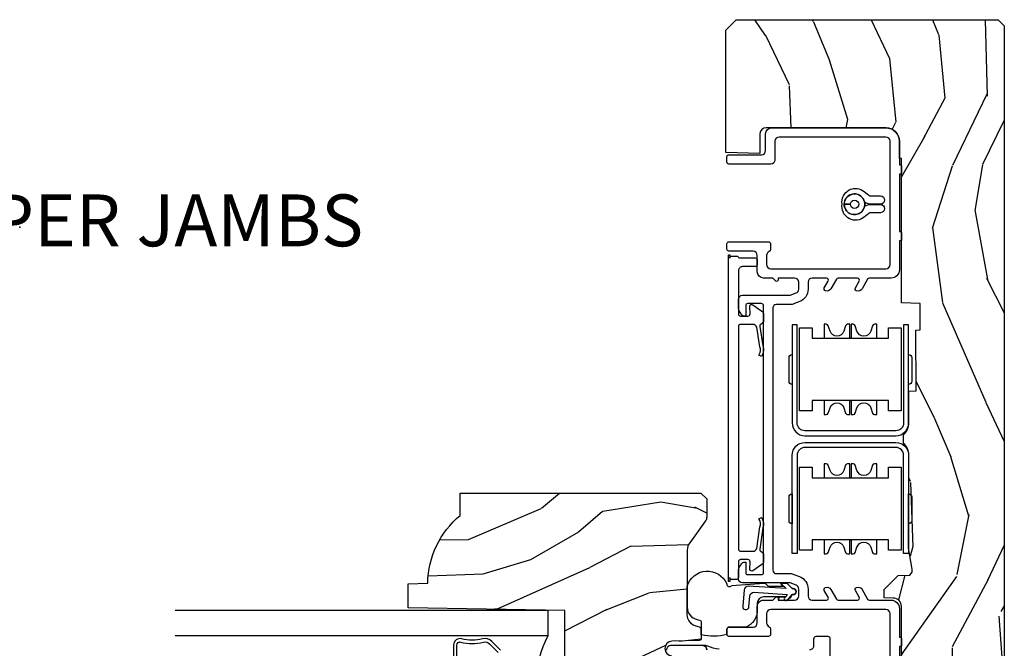
# Model space of a CAD drawing. Units: inches. Extents: x 0 to 201, y 0 to 129.
# Drawn here: x 26 to 30, y 41 to 44 of the extents above; entities that cross this region are included whole.
import ezdxf

# ---------------------------------------------------------------- set-up
doc = ezdxf.new("R2010")
doc.units = ezdxf.units.IN
doc.header["$MEASUREMENT"] = 0
doc.layers.add('ZP-ANNO-NPLT', color=7, linetype='Continuous', plot=False)
for name, color, linetype in [('ZP-ANNO-TITL', 44, 'Continuous'), ('ZP-SECT-ALUM', 63, 'Continuous'), ('ZP-SECT-GLAS', 153, 'Continuous'), ('ZP-SECT-HDWR', 53, 'Continuous'), ('ZP-SECT-SEAL', 8, 'Continuous'), ('ZP-SECT-VINL', 130, 'Continuous'), ('ZP-SECT-WDHA', 11, 'Continuous'), ('ZP-SECT-WOOD', 104, 'Continuous'), ('ZP-SECT-WSTP', 40, 'Continuous')]:
    doc.layers.add(name, color=color, linetype=linetype)
doc.styles.get("Standard").update_dxf_attribs({"font": 'arial.ttf'})

# ---------------------------------------------------------------- blocks, each defined once
blk = doc.blocks.new('CS ASR C M5 DH OG (11-16 IG) V UJ FS')
at = {"layer": 'ZP-SECT-WDHA'}
h = blk.add_hatch(dxfattribs=at)
h.set_pattern_fill('WOOD3', color=256, scale=2, angle=163, style=0, pattern_type=2)
h.set_pattern_definition([(158.2363999999999, (3.169459558434368, -1.287691299393628), (20.45396798290167, -8.344771374467806), [0.240832, -23.84235799999999]), (174.3099, (2.945793851097704, -1.198395995140941), (-8.235181511295936, 0.4263690944681484), [0.3059419999999999, -9.892097999999995]), (208, (2.641360122025417, -1.168062769081899), (-0.5847435903937086, -1.91261010378108), [0.226274, -2.602152]), (209.8476, (2.441571888315706, -1.274292057280348), (-35.54768828883149, -20.50272857977593), [0.4386340000000001, -43.42478999999999]), (175.9946, (2.061121516015532, -1.492598067771695), (18.38297247813528, -1.437476743240211), [0.266834, -26.416494]), (162.9999999999999, (1.794939977181769, -1.473959709901563), (-2.497352921371544, -1.327866102480597), [0.5, -1.5]), (153.5376999999999, (1.316787599200239, -1.327773857540194), (8.978306718050995, -4.836323452587549), [0.24331, -11.922214]), (157.2893999999999, (3.011578837884115, -1.804095867613668), (16.6287403265194, -7.175302374271583), [0.200998, -19.898754]), (162.9999999999999, (2.826165320785946, -1.726495431549878), (-2.497352921371544, -1.327866102480597), [0.3, -1.7]), (191.3008, (2.539273893997034, -1.638783920133064), (-24.54716094300747, -5.043499394239721), [0.2952959999999999, -29.23434999999999]), (215.125, (2.249702618785477, -1.696649942739981), (10.57415813511433, 7.224071108844611), [0.4560699999999999, -22.347438]), (202.2893999999999, (1.876683473415624, -1.959055577564299), (-14.3993751268171, -6.054586024953077), [0.2842539999999999, -28.14108799999999]), (169.3402, (1.613669520253665, -2.06686865859865), (-15.88561928555968, 2.765334394382427), [0.362216, -17.748554]), (151.1113, (1.257704939918056, -1.999867035136986), (25.02229161617255, -13.92425483963839), [0.38833, -38.444646]), (156.2902000000001, (2.830308380956012, -2.397004816310769), (-16.62874768410002, 7.175289077572956), [0.3423439999999997, -33.89213999999997]), (166.3664999999999, (2.516859632117473, -2.25934624646652), (-31.18650071420278, 7.443263674111074), [0.3405879999999999, -33.71818599999998]), (196.6901, (2.185868580995588, -2.179065961980057), (4.409962367830814, 0.7431255040166734), [0.3605559999999999, -6.850547999999998]), (210.4896, (1.840502813262133, -2.282615401755833), (-25.55825994297176, -15.19129255384614), [0.325576, -32.232064]), (177.9314, (1.5599465578168, -2.44780676814797), (-22.79293410148564, 0.6943551067665475), [0.310484, -30.737866]), (162.9999999999999, (1.249665394650094, -2.436599637208189), (-2.497352921371544, -1.327866102480597), [0.24, -1.759999999999999]), (150.0053999999999, (1.020152253218952, -2.366430428074735), (-16.04400167334359, 9.087905524651102), [0.266834, -26.416494]), (162.9999999999999, (2.675956989343035, -0.7812772254381315), (-2.497352921371544, -1.327866102480597), [0, -2]), (26.15239999999999, (2.320480146256556, -0.9863045749046648), (-36.87554735843706, -18.00538888531859), [0.4386339999999999, -43.42478999999999]), (9.565100000000013, (2.129465770136079, -2.705581605553106), (2.497352076502218, 1.327869099233074), [0.1788859999999999, -4.293249999999996]), (351.1301, (2.305864267467967, -2.675856697831704), (12.0603996767767, -1.595852046107204), [0.2828419999999999, -13.859292]), (319.8014, (2.585324467326529, -2.719468584915546), (8.393559450670804, -6.748938448303023), [0.1523159999999999, -15.07922999999999]), (189.5651, (2.320480146256556, -0.9863045749046648), (-2.497352076502219, -1.327869099233074), [0.2236059999999998, -4.248529999999996]), (169.7098, (2.099982024591668, -1.023460709556431), (17.79822734718652, -3.350093459302553), [0.3423439999999998, -33.89213999999999]), (152.8752999999999, (1.763143539375334, -0.962306520189216), (-30.7601241373409, 15.67848221527703), [0.5688579999999998, -56.31699199999999]), (152.6952, (3.233781333473388, -1.077304253081763), (-10.89091849633435, 5.421060729349781), [0.2236059999999998, -22.13707199999998]), (178.5241, (3.035089155350419, -0.9747302878042347), (22.79293551970828, -0.6943538178398186), [0.37363, -36.989452]), (205.8789, (2.661582272731465, -0.9651069497003845), (31.88084594068392, 15.34964888471388), [0.3821, -37.827846]), (197.6951999999999, (2.317800297833883, -1.131882108928408), (-23.21929303946757, -7.540852312839229), [0.316228, -31.306548]), (172.4623, (2.016534154433401, -1.228000321773834), (-10.14779136076372, 1.011111546693648), [0.364966, -11.80056]), (156.4180999999999, (1.654722140003343, -1.180124793431431), (31.344885410924, -13.76583238823936), [0.5234499999999997, -51.82155999999999]), (154.8699, (3.087595481112003, -1.555456631063279), (10.89091361125098, -5.421068605812715), [0.2828419999999999, -13.859292]), (174.3099, (2.831525017631264, -1.435340363502419), (-8.235181511295936, 0.4263690944681484), [0.3059419999999999, -9.892097999999995]), (205.5104, (2.527091288559006, -1.405007137443377), (26.88614988798455, 12.69389479119331), [0.3255759999999998, -32.23206399999997]), (208, (2.233256372088874, -1.545224974621788), (-0.5847435903937086, -1.91261010378108), [0.367696, -2.460732]), (180.3539999999999, (1.908600492310569, -1.717847567944261), (27.20289793979688, 0.0487620292280626), [0.335262, -33.190848]), (159.6335000000001, (1.573345799930109, -1.719919098029293), (30.01700107381327, -11.26852463519537), [0.3405879999999999, -33.71818599999998]), (145.8972999999999, (1.25404961699715, -1.601386623304307), (-17.37187083675603, 11.58525502309056), [0.2720299999999999, -26.930912]), (154.2538, (2.941409628750648, -2.033609009044823), (-12.80351945054413, 6.005821017315287), [0.2630579999999997, -26.04283399999998]), (177.9314, (2.704465260389156, -1.919340175578383), (-22.79293410148564, 0.6943551067665475), [0.310484, -30.737866]), (195.0053999999999, (2.394184097222421, -1.908133044638603), (11.31727641611973, 2.814114219735264), [0.3773599999999999, -18.49060399999999]), (212.8991, (2.029692234369719, -2.005835050319944), (28.64036637139408, 18.43175097613516), [0.4967899999999999, -49.18217999999998]), (178.9454, (1.612573464666894, -2.275671912074614), (8.235181634652655, -0.4263644116476298), [0.291204, -14.269016]), (156.991, (1.321418396619435, -2.270312215229296), (-18.54135163249375, 7.760042155334037), [0.3820999999999999, -37.82784599999999]), (139.8013999999999, (0.9697174575424014, -2.120958777196136), (-8.393559450670804, 6.748938448303024), [0.1523159999999999, -15.07922999999999]), (153.5376999999999, (2.765986605916992, -2.607391862622648), (8.978306718050995, -4.836323452587549), [0.24331, -11.922214]), (173.008, (2.548168332674777, -2.498970463250671), (-22.20819262847394, 2.606951578708766), [0.345254, -34.18010000000001]), (200.4054, (2.205482413363995, -2.456942369002717), (-30.71134915766887, -11.52445423798903), [0.4280179999999999, -42.37384999999997]), (192.0546, (2.389065562554122, -0.6935657140213038), (-15.72724097270063, -3.557234008732985), [0.205912, -20.385348]), (173.7842999999999, (2.187693536008509, -0.736569282767519), (32.35598179133584, -3.618064673815965), [0.4275520000000001, -42.32756599999999]), (155.875, (1.762655802126204, -0.6902775472610047), (12.80352490518391, -6.005810314090467), [0.4837359999999999, -15.64077999999999])])
edge = h.paths.add_edge_path()
edge.add_arc((4.413992044164714, -0.5705002725747762), 0.0649999999999836, -1.2391865311656147e-11, 89.9999999999875, ccw=False)
edge.add_line((4.478992044164698, -0.5705002725747903), (4.47899204416467, -1.148342268732477))
edge.add_arc((4.446583025335677, -1.147758634023855), 0.0324142735678455, 272.4913801316969, 358.9683059648044, ccw=False)
edge.add_line((4.447992044147952, -1.180142268732112), (4.354171904228934, -1.180142268732112))
edge.add_line((4.354171904228934, -1.180142268732112), (4.359746085427048, -1.34329999999997))
edge.add_line((4.359746085427048, -1.34329999999997), (4.950000000000017, -1.34329999999997))
edge.add_line((4.950000000000017, -1.34329999999997), (5, -1.293299999999973))
edge.add_line((5, -1.293299999999973), (5, -0.0299999999999727))
edge.add_line((5, -0.0299999999999727), (4.97000000000014, 2.84e-14))
edge.add_line((4.97000000000014, 2.84e-14), (1.219431173737973, 0))
edge.add_line((1.219431173737973, 0), (1.207774508923705, -0.2224224146434608))
edge.add_arc((1.159142663010928, -0.2126520221120658), 0.049603598731358, 290.87384172499344, 348.6402048125723, ccw=False)
edge.add_line((1.176816993346335, -0.2589999999999577), (1.00284098748645, -0.2590000000002846))
edge.add_line((1.00284098748645, -0.2590000000002846), (1.001002610130683, -0.1991557604024621))
edge.add_line((1.001002610130683, -0.1991557604024621), (0.961044252841475, -0.1991557604023626))
edge.add_line((0.961044252841475, -0.1991557604023626), (0.8313163627394715, -0.2893711463389223))
edge.add_line((0.8313163627394715, -0.2893711463389223), (0.6660269999999855, -0.3588152397034463))
edge.add_line((0.6660269999999855, -0.3588152397034463), (0.6660269999999855, -0.633881547784668))
edge.add_line((0.6660269999999855, -0.633881547784668), (0.6957949367138383, -0.6663675501797713))
edge.add_line((0.6957949367138383, -0.6663675501797713), (0.8095849627977145, -0.6763228874844458))
edge.add_line((0.8095849627977145, -0.6763228874844458), (0.8196814220521844, -0.6663289643817621))
edge.add_line((0.8196814220521844, -0.6663289643817621), (0.8221675747576284, -0.5935616874480019))
edge.add_line((0.8221675747576284, -0.5935616874480019), (0.8645323409334082, -0.5935616874480019))
edge.add_line((0.8645323409334082, -0.5935616874480019), (0.8907852541368868, -0.6763289643817672))
edge.add_line((0.8907852541368868, -0.6763289643817672), (1.395875689430027, -0.6755289643821243))
edge.add_line((1.395875689430027, -0.6755289643821243), (1.42631110762386, -0.6450935461882779))
edge.add_line((1.42631110762386, -0.6450935461882779), (1.429079433873653, -0.5666190540305536))
edge.add_arc((1.491541360562329, -0.5688002725744468), 0.0624999999999829, 89.99999999999352, 178.0000000000116, ccw=False)
edge.add_line((1.491541360562337, -0.5063002725744639), (1.620701620974614, -0.5063002725744639))
edge.add_line((1.620701620974614, -0.5063002725744639), (1.621050828669382, -0.4963002725708634))
edge.add_line((1.621050828669382, -0.4963002725708634), (1.75803399739496, -0.4967528105767088))
edge.add_line((1.75803399739496, -0.4967528105767088), (1.758701620974306, -0.5063002725744639))
edge.add_line((1.758701620974306, -0.5063002725744639), (1.918701620974616, -0.5063002725744639))
edge.add_line((1.918701620974616, -0.5063002725744639), (1.919400889094021, -0.4963002725708634))
edge.add_line((1.919400889094021, -0.4963002725708634), (2.171086827901433, -0.4963002725708492))
edge.add_arc((2.171086827901428, -0.5363002725708573), 0.0400000000000081, 0.9999999996401812, 89.99999999999238, ccw=False)
edge.add_line((2.211080735707696, -0.535602176313617), (2.211854205065719, -0.5799142061726883))
edge.add_line((2.211854205065719, -0.5799142061726883), (2.252092858744163, -0.5799142061726883))
edge.add_line((2.252092858744163, -0.5799142061726883), (2.320158845163149, -0.5118439804060984))
edge.add_line((2.320158845163149, -0.5118439804060984), (2.322137994941442, -0.4551624424226191))
edge.add_line((2.322137994941442, -0.4551624424226191), (2.336281310752724, -0.443719651188502))
edge.add_line((2.336281310752724, -0.443719651188502), (2.351281310752739, -0.4437196511884452))
edge.add_line((2.351281310752739, -0.4437196511884452), (2.451786642716456, -0.4615325187326818))
edge.add_line((2.451786642716456, -0.4615325187326818), (2.8996120611109, -0.4607325187707403))
edge.add_arc((2.899614493182735, -0.5388325187328926), 0.0781000000000203, 42.83308158168609, 90.0017842183309, ccw=False)
edge.add_line((2.956888147612943, -0.4857350752142793), (2.998545579106746, -0.4857350752142793))
edge.add_arc((3.055814672113573, -0.5388374384966786), 0.0781000000000035, 89.42620173141881, 137.1619965579967, ccw=False)
edge.add_line((3.056596804690769, -0.4607413549288566), (3.208472161120397, -0.4607372513321622))
edge.add_line((3.208472161120397, -0.4607372513321622), (3.209686146009289, -0.4259732725711985))
edge.add_line((3.209686146009289, -0.4259732725711985), (3.503630285494836, -0.4267732725708271))
edge.add_line((3.503630285494836, -0.4267732725708271), (3.504336942185972, -0.4065372725708301))
edge.add_line((3.504336942185972, -0.4065372725708301), (3.631602287067238, -0.4065372725708301))
edge.add_line((3.631602287067238, -0.4065372725708301), (3.634736542556339, -0.496300272570835))
edge.add_line((3.634736542556339, -0.496300272570835), (4.330168203202902, -0.4955002725711922))
edge.add_line((4.330168203202902, -0.4955002725711922), (4.330517410897925, -0.5055002725747926))
edge.add_line((4.330517410897925, -0.5055002725747926), (4.413992044164729, -0.5055002725747926))
h = blk.add_hatch(dxfattribs=at)
h.set_pattern_fill('WOOD3', color=256, scale=2, angle=73, pattern_type=2)
h.set_pattern_definition([(68.23640000000003, (2.080502376004062, -3.402421872881696), (-8.34477137446781, -20.45396798290167), [0.240832, -23.842358]), (84.30990000000001, (2.169797680256777, -3.178756165545024), (0.42636909446815, 8.235181511295936), [0.305942, -9.892097999999997]), (118, (2.20013090631582, -2.874322436472748), (-1.912610103781079, 0.5847435903937088), [0.226274, -2.602152]), (119.8476, (2.093901618117371, -2.674534202763027), (-20.50272857977592, 35.5476882888315), [0.4386339999999999, -43.42478999999999]), (85.9946, (1.875595607626024, -2.294083830462838), (-1.437476743240215, -18.38297247813528), [0.2668339999999999, -26.41649399999999]), (73, (1.894233965496141, -2.027902291629086), (-1.327866102480597, 2.497352921371544), [0.5, -1.5]), (63.53769999999998, (2.040419817857525, -1.549749913647566), (-4.836323452587551, -8.978306718050995), [0.24331, -11.922214]), (67.28939999999999, (1.564097807784037, -3.244541152331418), (-7.175302374271586, -16.6287403265194), [0.200998, -19.898754]), (73, (1.641698243847827, -3.059127635233267), (-1.327866102480597, 2.497352921371544), [0.3, -1.7]), (101.3008, (1.729409755264669, -2.772236208444358), (-5.043499394239715, 24.54716094300748), [0.295296, -29.23435]), (125.125, (1.671543732657738, -2.482664933232783), (7.224071108844608, -10.57415813511433), [0.45607, -22.347438]), (112.2894, (1.40913809783342, -2.109645787862948), (-6.054586024953073, 14.3993751268171), [0.2842539999999999, -28.14108799999999]), (79.34020000000001, (1.301325016799069, -1.846631834700989), (2.76533439438243, 15.88561928555967), [0.362216, -17.748554]), (61.11129999999999, (1.368326640260733, -1.490667254365387), (-13.92425483963839, -25.02229161617254), [0.38833, -38.444646]), (66.29019999999998, (0.9711888590869364, -3.063270695403321), (7.175289077572959, 16.62874768410002), [0.342344, -33.89214000000001]), (76.3665, (1.108847428931198, -2.7498219465648), (7.44326367411108, 31.18650071420278), [0.340588, -33.718186]), (106.6901, (1.189127713417661, -2.418830895442912), (0.7431255040166725, -4.409962367830814), [0.360556, -6.850547999999999]), (120.4895999999999, (1.085578273641885, -2.073465127709454), (-15.19129255384613, 25.55825994297176), [0.325576, -32.232064]), (87.9314, (0.9203869072497639, -1.792908872264131), (0.6943551067665528, 22.79293410148564), [0.310484, -30.737866]), (73, (0.9315940381895302, -1.4826277090974), (-1.327866102480597, 2.497352921371544), [0.24, -1.759999999999999]), (60.00539999999999, (1.001763247322998, -1.253114567666273), (9.087905524651106, 16.04400167334359), [0.266834, -26.416494]), (73, (2.586916449959602, -2.908919303790344), (-1.327866102480597, 2.497352921371544), [0, -2]), (296.1524, (2.381889100493054, -2.553442460703873), (-18.00538888531858, 36.87554735843706), [0.4386340000000001, -43.42478999999999]), (279.5651, (0.662612069844613, -2.362428084583392), (1.327869099233074, -2.497352076502218), [0.1788859999999999, -4.293249999999997]), (261.1301, (0.6923369775660149, -2.538826581915298), (-1.595852046107206, -12.06039967677669), [0.282842, -13.859292]), (229.8014, (0.6487250904821736, -2.818286781773856), (-6.748938448303023, -8.393559450670804), [0.152316, -15.07923]), (99.56509999999999, (2.381889100493054, -2.553442460703873), (-1.327869099233074, 2.497352076502219), [0.223606, -4.248529999999999]), (79.7098, (2.344732965841302, -2.332944339038995), (-3.350093459302556, -17.79822734718652), [0.342344, -33.89214000000001]), (62.87529999999996, (2.405887155208517, -1.996105853822651), (15.67848221527704, 30.76012413734089), [0.568858, -56.316992]), (62.69520000000002, (2.290889422315927, -3.466743647920701), (5.421060729349783, 10.89091849633434), [0.223606, -22.137072]), (88.5241, (2.39346338759347, -3.26805146979774), (-0.6943538178398221, -22.79293551970828), [0.37363, -36.989452]), (115.8789, (2.403086725697335, -2.894544587178774), (15.34964888471387, -31.88084594068392), [0.3821, -37.827846]), (107.6952, (2.236311566469311, -2.550762612281214), (-7.540852312839224, 23.21929303946757), [0.316228, -31.306548]), (82.4623, (2.140193353623885, -2.249496468880732), (1.01111154669365, 10.14779136076372), [0.364966, -11.80056]), (66.41809999999998, (2.188068881966273, -1.887684454450674), (-13.76583238823937, -31.34488541092399), [0.52345, -51.82155999999999]), (64.86989999999992, (1.812737044334426, -3.320557795559331), (-5.421068605812717, -10.89091361125097), [0.282842, -13.859292]), (84.30990000000001, (1.932853311895314, -3.064487332078591), (0.42636909446815, 8.235181511295936), [0.305942, -9.892097999999997]), (115.5104, (1.963186537954356, -2.760053603006316), (12.6938947911933, -26.88614988798455), [0.325576, -32.232064]), (118, (1.82296870077593, -2.466218686536183), (-1.912610103781079, 0.5847435903937088), [0.367696, -2.460732]), (90.35399999999998, (1.650346107453458, -2.141562806757885), (0.0487620292280573, -27.20289793979688), [0.335262, -33.190848]), (69.63350000000003, (1.648274577368425, -1.80630811437744), (-11.26852463519538, -30.01700107381326), [0.340588, -33.718186]), (55.89729999999996, (1.766807052093412, -1.487011931444463), (11.58525502309056, 17.37187083675603), [0.27203, -26.930912]), (64.2538, (1.334584666352895, -3.174371943197961), (6.005821017315287, 12.80351945054413), [0.263058, -26.042834]), (87.9314, (1.448853499819335, -2.937427574836483), (0.6943551067665528, 22.79293410148564), [0.310484, -30.737866]), (105.0054, (1.460060630759102, -2.627146411669752), (2.814114219735262, -11.31727641611973), [0.37736, -18.490604]), (122.8991, (1.362358625077774, -2.262654548817035), (18.43175097613515, -28.64036637139408), [0.49679, -49.18217999999999]), (88.94539999999999, (1.092521763323105, -1.845535779114221), (-0.4263644116476313, -8.235181634652655), [0.291204, -14.269016]), (66.99100000000001, (1.097881460168423, -1.554380711066755), (7.760042155334039, 18.54135163249375), [0.3821, -37.827846]), (49.80139999999996, (1.247234898201583, -1.202679771989711), (6.748938448303025, 8.393559450670802), [0.152316, -15.07923]), (63.53769999999998, (0.7608018127750711, -2.99894892036432), (-4.836323452587551, -8.978306718050995), [0.24331, -11.922214]), (83.008, (0.8692232121470624, -2.7811306471221), (2.60695157870877, 22.20819262847393), [0.345254, -34.18010000000001]), (110.4054, (0.9112513063950018, -2.438444727811305), (-11.52445423798903, 30.71134915766887), [0.428018, -42.37384999999999]), (102.0546, (2.674627961376415, -2.622027877001436), (-3.557234008732981, 15.72724097270063), [0.205912, -20.385348]), (83.78429999999999, (2.631624392630214, -2.420655850455815), (-3.618064673815971, -32.35598179133584), [0.427552, -42.32756599999998]), (65.87499999999999, (2.6779161281367, -1.99561811657352), (-6.00581031409047, -12.80352490518391), [0.483736, -15.64078])])
edge = h.paths.add_edge_path()
edge.add_line((2.717550742652747, -1.463700000000514), (2.689550742652755, -1.435700000000522))
edge.add_line((2.689550742652755, -1.435700000000522), (2.600823426700912, -1.435700000000522))
edge.add_arc((2.600823426700914, -1.465700000000537), 0.0300000000000147, 90.00000000000254, 126.0000000000103)
edge.add_line((2.583189869132127, -1.44142949016928), (2.477993599765341, -1.5178590536518))
edge.add_arc((2.441550914123205, -1.467700000000592), 0.0619999999999704, 270.0000000000066, 306.00000000002296, ccw=False)
edge.add_line((2.441550914123212, -1.529700000000563), (2.166550742652589, -1.529700000000545))
edge.add_arc((2.166550742652592, -1.469700000000536), 0.0600000000000089, 191.3741878734573, 269.99999999999704, ccw=False)
edge.add_line((2.107729135387899, -1.481532942102958), (2.105354343863524, -1.469727842984347))
edge.add_arc((2.095550742652734, -1.471700000001415), 0.010000000000009, 11.37418787343531, 90.00000000000509)
edge.add_line((2.095550742652733, -1.461700000001407), (2.01715128098391, -1.461700000001407))
edge.add_arc((2.017151280983911, -1.471700000001407), 0.0099999999999998, 90.00000000000763, 178.0000000000203)
edge.add_line((2.00715737271372, -1.471351005034385), (2.002527909632959, -1.603921482380187))
edge.add_arc((1.967549230687268, -1.602699999995609), 0.0350000000000225, 181.9999999999707, 358.0000000000177, ccw=False)
edge.add_line((1.932570551741576, -1.603921482380179), (1.93078185816239, -1.552700000000371))
edge.add_line((1.93078185816239, -1.552700000000371), (1.847052254613458, -1.552700000000371))
edge.add_arc((1.837052254613467, -1.552700000000371), 0.0099999999999909, -180, 0, ccw=False)
edge.add_line((1.827052254613477, -1.552700000000371), (1.743319627146746, -1.552700000000371))
edge.add_line((1.743319627146746, -1.552700000000371), (1.74153093356756, -1.603921482380179))
edge.add_arc((1.706552254621868, -1.602699999995607), 0.0350000000000225, 181.9999999999798, 358.00000000002603, ccw=False)
edge.add_line((1.671573575676177, -1.603921482380183), (1.666944112595416, -1.471351005034385))
edge.add_arc((1.656950204325226, -1.471700000001406), 0.0099999999999992, 1.999999999977227, 89.99999999999491)
edge.add_line((1.656950204325227, -1.461700000001407), (1.612565476940176, -1.461700000001407))
edge.add_arc((1.612565476940179, -1.471700000001398), 0.0099999999999907, 90.00000000002036, 168.557335440228)
edge.add_line((1.602764239741333, -1.469716127683994), (1.60035816584596, -1.481603233905147))
edge.add_arc((1.541550742652867, -1.469700000000553), 0.0599999999999918, 270.0000000000053, 348.5573354400662, ccw=False)
edge.add_line((1.541550742652873, -1.529700000000545), (1.435171247429479, -1.529700000000545))
edge.add_line((1.435171247429479, -1.529700000000545), (1.432550742652722, -1.604741438510856))
edge.add_line((1.432550742652722, -1.604741438510856), (1.372550742652862, -1.604741438510856))
edge.add_line((1.372550742652862, -1.604741438510856), (1.369441347103446, -1.515700000000677))
edge.add_line((1.369441347103446, -1.515700000000677), (1.264588104586692, -1.439519660113031))
edge.add_arc((1.252832399540858, -1.4557000000005), 0.0199999999999675, 53.9999999999842, 89.99999999998282)
edge.add_line((1.252832399540864, -1.435700000000533), (1.182609929884023, -1.435700000000544))
edge.add_arc((1.182609929884018, -1.451700000000546), 0.0160000000000027, 89.9999999999841, 178.0006757667551)
edge.add_line((1.16661967006695, -1.451141796648066), (1.161154384222356, -1.607700047761326))
edge.add_line((1.161154384222356, -1.607700047761326), (1.068550742652718, -1.607700047761326))
edge.add_line((1.068550742652718, -1.607700047761326), (1.066367199716808, -1.545171559194429))
edge.add_line((1.066367199716808, -1.545171559194429), (1.034550742652697, -1.540700047761347))
edge.add_line((1.034550742652697, -1.540700047761347), (0.9945507426527058, -1.540700047761347))
edge.add_line((0.9945507426527058, -1.540700047761347), (0.8905507426527492, -1.665700047761347))
edge.add_line((0.8905507426527492, -1.665700047761347), (0.8905507426527492, -2.589012002724459))
edge.add_line((0.8905507426527492, -2.589012002724459), (1.286806653249556, -2.782278923734388))
edge.add_arc((1.273655518845882, -2.809242745123349), 0.0299999999999878, 9.999999999973681, 63.99999999998539, ccw=False)
edge.add_line((1.303199751436238, -2.804033299793356), (1.315836524301118, -2.87570000000052))
edge.add_line((1.315836524301118, -2.87570000000052), (1.373173370800515, -2.87570000000052))
edge.add_line((1.373173370800515, -2.87570000000052), (1.376316240054734, -2.785700000000517))
edge.add_line((1.376316240054734, -2.785700000000517), (1.396740209112891, -2.773908215966898))
edge.add_line((1.396740209112891, -2.773908215966898), (1.407177688523631, -2.475017911924467))
edge.add_line((1.407177688523631, -2.475017911924467), (1.304248124248232, -2.372088347649039))
edge.add_line((1.304248124248232, -2.372088347649039), (1.392636471896736, -2.283700000000536))
edge.add_line((1.392636471896736, -2.283700000000536), (1.413142568551137, -2.304206096654908))
edge.add_line((1.413142568551137, -2.304206096654908), (1.419550742652717, -2.120700000000525))
edge.add_line((1.419550742652717, -2.120700000000525), (2.15055074265274, -2.120700000000525))
edge.add_line((2.15055074265274, -2.120700000000525), (2.163729316673567, -2.87570000000052))
edge.add_line((2.163729316673567, -2.87570000000052), (2.280264961004377, -2.87570000000052))
edge.add_line((2.280264961004377, -2.87570000000052), (2.283550742652749, -2.781607524484879))
edge.add_arc((2.274550742652731, -2.343700000000563), 0.4379999999999801, 271.1773934006475, 319.9215699717095)
edge.add_line((2.609692503703172, -2.625700000000549), (2.717550742652747, -2.625700000000549))
edge.add_line((2.717550742652747, -2.625700000000549), (2.717550742652747, -1.463700000000514))
at = {"layer": 'ZP-SECT-ALUM'}
for points in [[(2.426613745794412, -0.9995325187443314), (2.426614493166027, -1.023532518732693), (2.899614492936706, -1.023517789283445, 0.4142135623729429), (2.961612562196592, -0.9615158586034624), (2.961598922664308, -0.5235158588158271, 0.4142135623730861), (2.899596991984338, -0.4615177895559413), (2.42659699221366, -0.4615325190051891), (2.42659699221366, -0.4855325189935371), (2.899597739355954, -0.4855177895443035, -0.414213562344344), (2.93759892267596, -0.5235166061874708), (2.937612562208215, -0.9615166059750919, -0.4142135623730936), (2.899613745565062, -0.9995177892950977), (2.426613745794412, -0.9995325187443314)], [(3.52881998089154, -0.9995325187442887), (3.528819233519897, -1.02353251873265), (3.055819233749247, -1.023517789283403, -0.4142135623729429), (2.993821164489361, -0.9615158586034624), (2.993834804021616, -0.5235158588158271, -0.4142135623730861), (3.055836734701614, -0.4615177895558987), (3.528836734472264, -0.4615325190051465), (3.528836734472264, -0.4855325189934945), (3.055835987329999, -0.4855177895442609, 0.414213562344344), (3.017834804009993, -0.5235166061874282), (3.017821164477709, -0.9615166059750492, 0.4142135623730936), (3.05581998112089, -0.999517789295055), (3.52881998089154, -0.9995325187442887)], [(2.446992002344046, -1.282478943981473, -0.4142135623731211), (2.436992002344027, -1.272478943981468), (2.436992002344027, -1.212909080735144, -0.3213675543868848), (2.45056747084854, -1.193969033347045), (2.553871728885212, -1.178907743301195, -0.2110071183564257), (2.590090457166667, -1.182135686320592), (2.593110799088464, -1.183804588148234), (2.60036530989393, -1.170675533613717), (2.597344967972134, -1.169006631786075, 0.2110071183564114), (2.54905333026366, -1.164702707760213), (2.447742039133316, -1.179087976337001, -0.3906972941879961), (2.435350516390229, -1.173585475927538, 0.299180797410485), (2.416992002399467, -1.161520522496445), (2.389019292928566, -1.161520522496445, 0.242729290661803), (2.372721994846017, -1.169927504114326), (2.342356888494663, -1.21261433279055, 0.626103482743761), (2.350990080674705, -1.22839909795384), (2.386507460312031, -1.22667610761124, -0.4284833573934895), (2.396985720107721, -1.236658376743079), (2.396985720107721, -1.272428084828831, -0.4142135623728608), (2.38698572010773, -1.282428084828836), (2.310542023299973, -1.282428082994343, 0.4142135623726528), (2.300542023299982, -1.292428082994334), (2.300542023299982, -1.314437944120442, 0.4142135623733293), (2.310542023300001, -1.324437944120447), (2.290542023299991, -1.324437944120447), (2.290542023299991, -1.329966316262385), (3.865933396888806, -1.329966314744154), (3.865933396888806, -1.324437942602216), (3.850442023235331, -1.32443794260223, 0.4142135623728999), (3.860442023235322, -1.314437942602225), (3.860442023387406, -1.292478942602116, 0.2514666974052548), (3.855967033753188, -1.284143820455696, -0.2947737648611328), (3.851492031432144, -1.272501477760442), (3.851492031432115, -1.201543056275454, 0.4142135623725747), (3.841492031432125, -1.191543056275463), (3.819492031432105, -1.191543056275463, 0.4142135623725747), (3.809492031432114, -1.201543056275454), (3.809492031432142, -1.262501477760437, -0.4142135654750997), (3.789492031432132, -1.28250147797226), (3.581354936012246, -1.282478943039237, -0.4248851639610546), (3.570992044137824, -1.272485529522285), (3.570992044137881, -1.236664358745557, -0.4284833573929708), (3.581476586225221, -1.226676104695641), (3.616993966914009, -1.22839909508923, 0.6261034827440481), (3.625627158042647, -1.212614331848257), (3.595262051691236, -1.169927503172075, 0.2427292906617116), (3.578964753608687, -1.161520521554209), (3.550992044137785, -1.161520521554209, 0.2991807976086165), (3.532633530141282, -1.173585474998716, -0.3906972958609807), (3.520242007347292, -1.179087975398672), (3.427206654320798, -1.164702706818218, 0.211007118343186), (3.378915016614968, -1.169006630842631), (3.375894674693171, -1.170675532670259), (3.383149185497302, -1.183804587202359), (3.386169527419099, -1.182135685374731, -0.2110071183564283), (3.422388255700525, -1.178907742355306), (3.517416575633376, -1.193969032404822, -0.3213675543872086), (3.530992044137917, -1.212909079792922), (3.530992044137917, -1.272478943039274, -0.414213562372874), (3.520992044137926, -1.282478943039279)]]:
    blk.add_lwpolyline(points, format="xyb", close=True, dxfattribs=at)
at = {"layer": 'ZP-SECT-GLAS'}
blk.add_lwpolyline([(2.03044889878555, -4), (2.030448898785522, -2.200800311198506), (2.151448898785531, -2.200800311198506), (2.151448898785531, -4)], dxfattribs=at)
at = {"layer": 'ZP-SECT-HDWR'}
for points in [[(2.698596524974504, -0.4465240488007254), (2.584596525029752, -0.4465275988159903, 0.4142044415657202), (2.569596992137064, -0.4615275988087007), (2.713596992063997, -0.461523318407501, 0.4142084215461951)], [(3.370801267121407, -0.4465240488006828), (3.256801267176683, -0.4465275988159477, 0.4142044415657202), (3.241801734283967, -0.4615275988086581), (3.3858017342109, -0.4615233184074583, 0.4142084215461951)], [(2.791596992100522, -0.5582232731208592), (2.841596992100505, -0.5582232731208592), (2.841596992100505, -0.4973975850474659), (2.441596992100528, -0.4973975850474801), (2.441596992100528, -0.5582232731208876), (2.491596992100539, -0.5582232731208876), (2.491596992100539, -0.8693975850474942), (2.424096992100544, -0.8693975850474942), (2.424096992100544, -0.8586124214930067, -0.3249196962331093), (2.431006822156774, -0.8491018563300514), (2.456912586903655, -0.8406845631178185, 0.7265425280054274), (2.456912586903655, -0.7741106069771604), (2.431006822156774, -0.7656933137649276, -0.3249196962330454), (2.424096992100544, -0.7561827486019581), (2.424096992100544, -0.7453975850474848), (2.491596992100539, -0.7453975850474848), (2.491596992100539, -0.7393975850474847), (2.424096992100544, -0.7393975850474847), (2.424096992100544, -0.728612421492997, -0.3249196962330302), (2.431006822156774, -0.7191018563300418), (2.456912586903655, -0.710684563117809, 0.7265425280054274), (2.456912586903655, -0.6441106069771508), (2.431006822156774, -0.6356933137649179, -0.324919696232849), (2.424096992100515, -0.6261827486019627), (2.424096992100515, -0.6153975850474894), (2.491596992100511, -0.6153975850474894), (2.491596992100539, -0.9265718969740817), (2.441596992100528, -0.9265718969740817), (2.441596992100528, -0.9873975850474892), (2.841596992100534, -0.9873975850474749), (2.841596992100505, -0.9265718969740674), (2.791596992100522, -0.9265718969740674), (2.791596992100522, -0.6153975850474751), (2.859096992100518, -0.6153975850474751), (2.859096992100518, -0.6261827486019484, -0.3249196962329845), (2.852187162044288, -0.6356933137649037), (2.826281397297407, -0.6441106069771508, 0.7265425280051945), (2.826281397297407, -0.7106845631177947), (2.852187162044288, -0.7191018563300275, -0.3249196962330794), (2.859096992100518, -0.728612421492997), (2.859096992100518, -0.7393975850474704), (2.791596992100522, -0.7393975850474704), (2.791596992100522, -0.7453975850474706), (2.859096992100518, -0.7453975850474706), (2.859096992100518, -0.7561827486019581, -0.3249196962330636), (2.852187162044288, -0.7656933137649135), (2.826281397297407, -0.7741106069771462, 0.7265425280053566), (2.826281397297407, -0.8406845631178043), (2.852187162044288, -0.8491018563300372, -0.3249196962325945), (2.859096992100546, -0.8586124214929924), (2.859096992100546, -0.8693975850474799), (2.791596992100522, -0.8693975850474799), (2.791596992100522, -0.5582232731208592)], [(3.463801734247425, -0.5582232731208167), (3.513801734247437, -0.5582232731208167), (3.513801734247437, -0.4973975850474233), (3.113801734247431, -0.4973975850474375), (3.113801734247431, -0.558223273120845), (3.163801734247442, -0.558223273120845), (3.163801734247442, -0.8693975850474515), (3.096301734247447, -0.8693975850474515), (3.096301734247447, -0.858612421492964, -0.3249196962331093), (3.103211564303705, -0.8491018563300087), (3.129117329050558, -0.840684563117776, 0.7265425280054274), (3.129117329050558, -0.7741106069771178), (3.103211564303677, -0.765693313764885, -0.3249196962330454), (3.096301734247447, -0.7561827486019155), (3.096301734247447, -0.7453975850474422), (3.163801734247442, -0.7453975850474422), (3.163801734247442, -0.7393975850474419), (3.096301734247447, -0.7393975850474419), (3.096301734247447, -0.7286124214929544, -0.3249196962330302), (3.103211564303677, -0.7191018563299992), (3.129117329050558, -0.7106845631177663, 0.7265425280054274), (3.129117329050558, -0.6441106069771081), (3.103211564303677, -0.6356933137648753, -0.324919696232849), (3.096301734247447, -0.6261827486019201), (3.096301734247447, -0.6153975850474467), (3.163801734247442, -0.6153975850474467), (3.163801734247442, -0.926571896974039), (3.113801734247431, -0.926571896974039), (3.113801734247431, -0.9873975850474465), (3.513801734247437, -0.9873975850474322), (3.513801734247437, -0.9265718969740248), (3.463801734247425, -0.9265718969740248), (3.463801734247425, -0.6153975850474325), (3.531301734247421, -0.6153975850474325), (3.531301734247421, -0.6261827486019059, -0.3249196962329845), (3.52439190419119, -0.635693313764861), (3.49848613944431, -0.6441106069771081, 0.7265425280051945), (3.49848613944431, -0.7106845631177521), (3.52439190419119, -0.719101856329985, -0.3249196962330794), (3.531301734247449, -0.7286124214929544), (3.531301734247421, -0.7393975850474277), (3.463801734247425, -0.7393975850474277), (3.463801734247425, -0.745397585047428), (3.531301734247421, -0.745397585047428), (3.531301734247449, -0.7561827486019155, -0.3249196962330636), (3.52439190419119, -0.7656933137648707), (3.49848613944431, -0.7741106069771037, 0.7265425280053566), (3.49848613944431, -0.8406845631177617), (3.52439190419119, -0.8491018563299945, -0.3249196962325945), (3.531301734247449, -0.8586124214929498), (3.531301734247449, -0.8693975850474372), (3.463801734247454, -0.8693975850474372), (3.463801734247425, -0.5582232731208167)], [(4.150412960237474, -0.596533393116232, 0.9625733120472888), (4.110468167846164, -0.5965609717618179), (4.110449561583664, -0.6423205213158952, 0.1430945067232154), (4.120131584909245, -0.6746750340439008, 1.123369743550431), (4.109949561583647, -0.7723205213158906), (4.109949561583647, -0.7423205213158895, 0.4142135623728415), (4.129949561583657, -0.7223205213158792, 2.414213562372526), (4.109949561583647, -0.7423205213158895), (4.109949561583647, -0.7723205213158906, -0.9165723056881308), (4.100283472616212, -0.6742378100577469, -1.113265448389093), (4.109949561583647, -0.7723205213158906, 0.9145020251260135), (4.120131584909245, -0.6746750340439008, 0.1269642729335626), (4.100283472616212, -0.6742378100577469, 0.1408550434295952), (4.109449561583659, -0.6423205213158952), (4.10932482856333, -0.5965617611450398, 0.9671068151601536), (4.069449561583667, -0.5965892917889875), (4.069449561583667, -0.6423205213158952, -0.1562969030252435), (4.065697659396732, -0.6540298000698784, 0.0122657694197657), (4.04268847096614, -0.6838634819898745, 0.1416816579972875), (4.03312524950482, -0.7192424217275715, 0.1461235390554207), (4.044573220572146, -0.7546768452408656, 0.1441083762462874), (4.072965656223544, -0.777758175110506, 0.1144703663913171), (4.109962034058554, -0.7827985939274811, 0.1308776951631322), (4.14991166412264, -0.7764294542045889, 0.1609229865784761), (4.179341196381869, -0.7480326327948319, 0.1125779109471652), (4.186735368274952, -0.7202153017527735, 0.1508254958579251), (4.176876339048533, -0.6833270992941038, 0.0121764908516381), (4.154169851462853, -0.654029800070191, -0.1502460509791144), (4.150417949275748, -0.6423205213158952)], [(2.713614490642669, -1.023532518732693), (2.569614493896381, -1.023532518732693, 0.4141266130686796), (2.584614960196688, -1.038527598528943), (2.698614960141412, -1.038524048513679, 0.4140390611208843)], [(3.385819232789572, -1.02353251873265), (3.241819236043284, -1.02353251873265, 0.4141266130686796), (3.256819702343619, -1.038527598528901), (3.370819702288343, -1.038524048513636, 0.4140390611208843)]]:
    blk.add_lwpolyline(points, format="xyb", close=True, dxfattribs=at)
for points in [[(1.660163624533083, -0.8398233940863234), (2.013736954187834, -0.8398233940863234, -0.4216267658685179), (2.025261907408491, -0.8498233940863286), (2.025261907408491, -0.909823394086331, -0.4216246307569811), (2.013736954187692, -0.9198233940863219), (1.982953229081203, -0.9198233940863219, 0.435074561958186), (1.96060191778497, -0.9399535400194736)], [(1.964910581374908, -1.375585895560632, 0.1146098301866188), (1.979841765407854, -1.430763650296455, -0.0861205961933934), (1.982203471267837, -1.43976662176415), (1.982203471267837, -1.454767978927051, 0.403976798116754), (1.961910730925126, -1.434767978927055)], [(1.961910730925126, -1.434767978927055, -0.4039767981166609), (1.982203471267837, -1.454767978927051), (1.982203471267837, -1.609823394086319, -0.4143818376549075), (1.959826189577825, -1.629823394086329)], [(1.807698898785503, -2.640800311198489), (1.984572027120293, -2.640800311198503, 0.4950936890982251), (1.999036312834562, -2.621827347723268, -0.132530993625841), (1.99854232414998, -2.512945036778958, 0.2671963934518125), (1.990528948989435, -2.483205911218959), (1.949166427099811, -2.441843389329434, 0.1989123673801181)], [(1.9604801355988, -2.430529680830375), (2.001842657488339, -2.471892202719971, -0.2671963934523642), (2.01400871289411, -2.517042696991268, 0.1325309936257795), (2.014464884263134, -2.617589520016352, -0.4950936890986215), (1.984572027120293, -2.65680031119848), (1.807698898785503, -2.656800311198495)]]:
    blk.add_lwpolyline(points, format="xyb", dxfattribs=at)
at = {"layer": 'ZP-SECT-SEAL'}
blk.add_arc((1.807698898785503, -1.779588634058804), 0.4764838291682617, 242.128703905827, 297.8712960941729, dxfattribs=at)
at = {"layer": 'ZP-SECT-VINL'}
blk.add_lwpolyline([(1.541092921021572, -0.5513205213155459), (2.136092921019468, -0.5513205213155317, -0.4142135623730951), (2.156092921019791, -0.5713205213158687), (2.156092921019791, -1.12652052131699, -0.4142135623730951), (2.136092921019383, -1.146520521317427), (2.091092921020361, -1.146520521317427, -0.3042379521240486), (2.072590448379287, -1.134113841154842, 0.3042379521240676), (2.063339212058508, -1.127910501073372), (2.036092921020838, -1.127910501073372, 0.4142135623729456), (2.026092921020847, -1.137910501073378), (2.026092921020847, -1.328520521317969, 0.4142135623730951), (2.036092921020866, -1.338520521317974), (2.061092921021554, -1.338520521317974, 0.4142135623731017), (2.071092921021545, -1.328520521317969), (2.071092921021545, -1.211520521317964, -0.4142135623730958), (2.09109292102147, -1.191520521318054), (2.171092921020886, -1.191520521318054, 0.4142135623731001), (2.201092921020858, -1.161520521318095), (2.201092921020858, -1.116005802689272), (2.215335561707831, -1.101763162002285, 0.6681786379192503), (2.211092921020735, -1.09152052131516), (2.201092921020745, -1.09152052131516), (2.201092921020745, -1.011520521319638, -0.4142135623730959), (2.221092921021181, -0.9915205213191882), (2.254222285629197, -0.9915205213191882, -0.3070447091565884), (2.27280174853638, -1.004117578790356), (2.284092921021397, -1.032455488958049), (2.284092921021397, -1.262478942801621, 0.4142135623730946), (2.304092921021378, -1.282478942801631), (2.339765021442246, -1.282478942801631, 0.153914721059952), (2.368443843260251, -1.27343654501594), (2.379828685384893, -1.26546479273891, 0.2446984432251386), (2.384092921021391, -1.25727327229616), (2.384092921021533, -1.247478942802814), (2.334092920959477, -1.247478942802828, -0.4142135623730973), (2.324092920959543, -1.237478942802894), (2.324092920959543, -1.17152284874632, -0.4142135623730951), (2.334092920959619, -1.161522848746258), (3.620992044209799, -1.161522848746216, -0.4142135623730983), (3.630992044209875, -1.171522848746278), (3.630992044209875, -1.237478942802852, -0.4142135623730942), (3.620992044209941, -1.247478942802786), (3.570992044147999, -1.247478942802771), (3.570992044147999, -1.257273272295975, 0.2446984432289262), (3.575256279784497, -1.265464792738853), (3.586641121909167, -1.273436545015897, 0.1539147210599729), (3.615319943727143, -1.282478942801589), (3.650992044148011, -1.282478942801589, 0.4142135623730951), (3.670992044148022, -1.262478942801578), (3.670992044148022, -1.032455488958007), (3.682283216633038, -1.004117578790314, -0.3070447091565915), (3.700862679540222, -0.9915205213191455), (3.733992044148237, -0.9915205213191455, -0.414213562372601), (3.753992044148674, -1.011520521319567), (3.753992044148816, -1.091520521315118), (3.743992044148683, -1.091520521315118, 0.6681786379193443), (3.739749403461559, -1.101763162002242), (3.75399204414856, -1.11600580268923), (3.75399204414856, -1.161520521318053, 0.4142135623730951), (3.783992044148504, -1.191520521318011), (3.863992044147948, -1.191520521318011, -0.4142135623730951), (3.883992044147845, -1.211520521317922), (3.883992044147845, -1.328520521317926, 0.4142135623730959), (3.893992044147864, -1.338520521317931), (3.918992044148552, -1.338520521317931, 0.4142135623729293), (3.928992044148543, -1.328520521317926), (3.928992044148543, -1.137910501073335, 0.4142135623730959), (3.918992044148552, -1.12791050107333), (3.891745753110882, -1.12791050107333, 0.3042379521238179), (3.882494516790103, -1.1341138411548, -0.3042379521240428), (3.863992044149057, -1.146520521317384), (3.818992044150036, -1.146520521317384, -0.4142135623730024), (3.798992044149599, -1.126520521316948), (3.798992044149599, -0.5713205213158262, -0.4142135623730934), (3.81899204414995, -0.5513205213154891), (4.413992044147846, -0.5513205213154891, -0.4142135623730934), (4.433992044148226, -0.5713205213158687), (4.433992044148226, -1.086320521314789, -0.4142135623730949), (4.413992044150717, -1.106320521312312), (4.323992044149377, -1.106320521312312, 0.4142135623730642), (4.303992044149396, -1.126320521312308), (4.303992044149367, -1.328310350769754, 0.4142135623731262), (4.313992044148733, -1.33831035076912), (4.338992044145129, -1.33831035076912, 0.4142135623730935), (4.34899204414512, -1.328310350769115), (4.34899204414512, -1.171320521318989, -0.4142135623730943), (4.368992044147773, -1.151320521316335), (4.448992044145995, -1.15132052131635, 0.4142135623723667), (4.478992044145883, -1.121320521316548), (4.478992044147503, -0.5713205213160251, 0.414213562373824), (4.413992044147846, -0.5063205213162263), (4.299992044147842, -0.5063205213162263), (4.299992044147842, -0.5013002725708163, 0.4142135623730887), (4.294992044147846, -0.4963002725708208), (4.259992044147821, -0.4963002725708208, 0.4142135623809255), (4.254992044147826, -0.5013002725709584), (4.254992044147968, -0.5063205213162263), (3.977992044147868, -0.5063205213162263), (3.977992044147868, -0.5013002725706173, 0.4142135623731472), (3.972992044147872, -0.4963002725706219), (3.937992044147875, -0.4963002725706219, 0.4142135623807628), (3.93299204414788, -0.5013002725707452), (3.932992044148022, -0.5063205213162405), (3.79399204414426, -0.5063205213160984, 0.4142135623733453), (3.753992044144212, -0.5463205213161046), (3.753992044144212, -0.6508267464445936, -0.2679491924187527), (3.748992044144614, -0.6594870004822014), (3.702706538311929, -0.6862099497371333, 0.3563939586626093), (3.692614655220353, -0.7128211108459795, 0.4744978678362913), (3.707099936595056, -0.7183144362062422), (3.738992044146442, -0.6999015193250671, -0.5773502692003719), (3.753992044146713, -0.708561773362746), (3.753992044146713, -0.8008267464436613, -0.2679491924187683), (3.748992044147115, -0.809487000481269), (3.70270653831443, -0.8362099497361867, 0.3563939586626788), (3.692614655222882, -0.8628211108450329, 0.4744978678364343), (3.707099936597586, -0.8683144362052956), (3.738992044148943, -0.8499015193241064, -0.5773502692004282), (3.753992044149242, -0.8585617733617851), (3.753992044149214, -0.9265205213222458, -0.4142135623695379), (3.733992044149459, -0.9465205213222418), (3.700862679539397, -0.9465205213202523, 0.3070447091275013), (3.640479425095549, -0.987460958094914), (3.629543386882147, -1.014907573480215, 0.0950767891716039), (3.625992044147949, -1.03341492980698), (3.625992044147949, -1.1005205213132, -0.414213562373098), (3.609992044145286, -1.116520521315848), (2.345092921024104, -1.116520521315891, -0.4142135623799489), (2.329092921021469, -1.100520521312873), (2.329092921021327, -1.033414929808188, 0.0950767891833214), (2.325541578286703, -1.014907573479234), (2.314605540071454, -0.9874609580943172, 0.3070447091246175), (2.254222285629197, -0.9465205213222986), (2.221092921020186, -0.9465205213222844, -0.4142135623730582), (2.201092921020176, -0.9265205213222883), (2.201092921020176, -0.8585617733618278, -0.5773502692004168), (2.216092921020447, -0.849901519324149), (2.247985028571832, -0.8683144362053383, 0.4744978678364493), (2.262470309946536, -0.8628211108450756, 0.3563939586626691), (2.252378426854988, -0.8362099497362294), (2.206092921022275, -0.8094870004813117, -0.2679491924187783), (2.201092921022677, -0.8008267464437039), (2.201092921022677, -0.7085617733627885, -0.5773502692003754), (2.216092921022976, -0.6999015193251097), (2.247985028574362, -0.7183144362062848, 0.4744978678364804), (2.262470309949065, -0.7128211108460221, 0.3563939586626526), (2.25237842685749, -0.6862099497371759), (2.206092921024804, -0.6594870004822724, -0.2679491924187789), (2.201092921025207, -0.6508267464446506), (2.201092921025207, -0.5463205213161473, 0.4142135623733647), (2.161092921025158, -0.5063205213161553), (2.022092921021538, -0.506320521316269), (2.022092921021538, -0.5013002725706599, 0.4142135623730951), (2.017092921021543, -0.4963002725706645), (1.982092921021546, -0.4963002725706645, 0.4142135623813349), (1.977092921021551, -0.501300272570802), (1.977092921021665, -0.506320521316269), (1.700092921021564, -0.506320521316269)], format="xyb", dxfattribs=at)
at = {"layer": 'ZP-SECT-WOOD'}
for points in [[(1.919400889094021, -0.4963002725708634), (2.171086827901433, -0.4963002725708492, -0.4091108014295043), (2.211080735707696, -0.535602176313617), (2.211854205065719, -0.5799142061726883), (2.252092858744163, -0.5799142061726883), (2.320158845163149, -0.5118439804060984), (2.322137994941442, -0.4551624424226191), (2.336281310752724, -0.443719651188502), (2.351281310752739, -0.4437196511884452), (2.451786642716456, -0.4615325187326818), (2.8996120611109, -0.4607325187707403, -0.2087683678858429), (2.956888147612943, -0.4857350752142793), (2.998545579106746, -0.4857350752142793, -0.2113519593580575), (3.056596804690769, -0.4607413549288566), (3.208472161120397, -0.4607372513321622), (3.209686146009289, -0.4259732725711985), (3.503630285494836, -0.4267732725708271), (3.504336942185972, -0.4065372725708301), (3.631602287067238, -0.4065372725708301), (3.634736542556339, -0.496300272570835), (4.330168203202902, -0.4955002725711922), (4.330517410897925, -0.5055002725747926), (4.413992044164729, -0.5055002725747926, -0.4142135623730944), (4.478992044164698, -0.5705002725747903), (4.47899204416467, -1.148342268732477, -0.3963163291944283), (4.447992044147952, -1.180142268732112), (4.354171904228934, -1.180142268732112), (4.359746085427048, -1.34329999999997), (4.950000000000017, -1.34329999999997), (5, -1.293299999999973), (5, -0.0299999999999727), (4.97000000000014, 2.84e-14), (1.219431173737973, 0)], [(1.419550742652717, -2.120700000000525), (2.15055074265274, -2.120700000000525), (2.163729316673567, -2.87570000000052), (2.280264961004377, -2.87570000000052), (2.283550742652749, -2.781607524484879, 0.2159527045816221), (2.609692503703172, -2.625700000000549), (2.717550742652747, -2.625700000000549), (2.717550742652747, -1.463700000000514), (2.689550742652755, -1.435700000000522), (2.600823426700912, -1.435700000000522, 0.1583844403245715), (2.583189869132127, -1.44142949016928), (2.477993599765341, -1.5178590536518, -0.1583844403246097), (2.441550914123212, -1.529700000000563), (2.166550742652589, -1.529700000000545, -0.3571945948179414), (2.107729135387899, -1.481532942102958), (2.105354343863524, -1.469727842984347, 0.3571945948180915), (2.095550742652733, -1.461700000001407), (2.01715128098391, -1.461700000001407, 0.4040262258352192), (2.00715737271372, -1.471351005034385), (2.002527909632959, -1.603921482380187, -0.9656887748074705), (1.932570551741576, -1.603921482380179)]]:
    blk.add_lwpolyline(points, format="xyb", dxfattribs=at)
at = {"layer": 'ZP-SECT-WSTP'}
for points in [[(2.132310748036331, -1.529700000000545), (2.26662336865391, -1.529700000000545, 0.7133782479661441), (2.279550000016712, -1.339247230783257, -0.7209837056225867), (2.271600459323281, -1.315375101531657), (2.282550438453398, -1.158162656941783, 0.1989123673799106), (2.279621506265243, -1.151091589129919), (2.271479370641543, -1.14294945350619, -0.1989123673795744), (2.268550438453388, -1.135878385694326), (2.268550438453388, -1.063304792565332, 0.291150649280662), (2.282550438453398, -1.077304792565342), (2.282550438453398, -1.049020521318055), (2.257550438453392, -1.02402052131805), (2.257550438453392, -1.019020521318054, 1), (2.227550438453391, -1.019020521318054), (2.227550438453391, -1.02402052131805, 0.2285795815983854), (2.199550438452746, -1.052020521318723), (2.199550438452718, -1.08015540057795, 1.074052441037554), (2.216550438453396, -1.078449103279098), (2.216550438453396, -1.053465385046763), (2.216550438453396, -1.161520521318038, -0.4142135623727222), (2.186550438453394, -1.191520521318068), (2.152550438453403, -1.191520521318039, 0.3149164372826607), (2.071092921021545, -1.246721096035031), (2.071092921021545, -1.328520521317969, -0.4190168411316141), (2.061092921021554, -1.338520521317974), (2.036092921020866, -1.338520521317974, 0.1289556599622843), (2.034093225238478, -1.461700000000377), (2.061310748036362, -1.461700000000703, -0.3571945948177503), (2.071114349247125, -1.469727842983644), (2.073489140771641, -1.481532942102901, 0.357194594818226), (2.132310748036331, -1.529700000000545)], [(2.199550438452746, -1.053073989694681), (2.209179585627538, -1.03979361105749), (2.22755043845342, -1.024020521318064), (2.22755043845342, -1.019020521318068, -1), (2.257550438453392, -1.019020521318068), (2.257550438453392, -1.024020521318064), (2.282550438453398, -1.04902052131807), (2.282550438453398, -1.077304792565357, -0.2911506492802217), (2.268550438453416, -1.063304792565375), (2.257550438453392, -1.052304792565365), (2.269070877848434, -1.235089561716421, -0.3888787318529878), (2.250813992703371, -1.255013455678252), (2.171375287948904, -1.261963441789461, -0.3645697294626874), (2.15557087784839, -1.250872124441315), (2.15557087784839, -1.243168918194797, -0.3158807676554913), (2.168760615666457, -1.232077600846707), (2.220813992703369, -1.227523520457737, 0.3888787318531981), (2.239070877848433, -1.207599626495891), (2.22755043845342, -1.047114532085686), (2.216550438453396, -1.053465385046763), (2.211751741660975, -1.060897619193298, -0.6384406451119168)]]:
    blk.add_lwpolyline(points, format="xyb", close=True, dxfattribs=at)
blk = doc.blocks.new('NG Cut Name Jamb Upper (UJ)')
at = {"layer": 'ZP-ANNO-NPLT'}
blk.add_point((0, 0), dxfattribs=at)
at = {"layer": 'ZP-ANNO-TITL'}
blk.add_lwpolyline([(-0.2457812499999989, 0), (-0.183281249999999, 0)], dxfattribs=at)
blk.add_circle((-0.3670312500000006, 0), 0.09, dxfattribs=at)
at = {"layer": 'ZP-ANNO-TITL', "char_height": 0.0625}
for s, insert, width, attachment_point in [('UJ', (-0.3670312500000006, 0), 0.1375, 5), ('UPPER JAMBS', (-0.1520312499999989, 0), 1.125, 4)]:
    blk.add_mtext(s, dxfattribs=dict(at, insert=insert, width=width, attachment_point=attachment_point))

msp = doc.modelspace()

# ---------------------------------------------------------------- block references
at = {"xscale": 0.9999499999999999, "yscale": -0.9999499999999999, "zscale": 0.9999499999999999, "rotation": 90}
msp.add_blockref('CS ASR C M5 DH OG (11-16 IG) V UJ FS', (30.49847500000001, 38.99805), dxfattribs=at)
at = {"xscale": 3.999799999999999, "yscale": 3.999799999999999, "zscale": 3.999799999999999}
msp.add_blockref('NG Cut Name Jamb Upper (UJ)', (25.74871250000001, 42.99785), dxfattribs=at)

doc.saveas('drawing.dxf')
